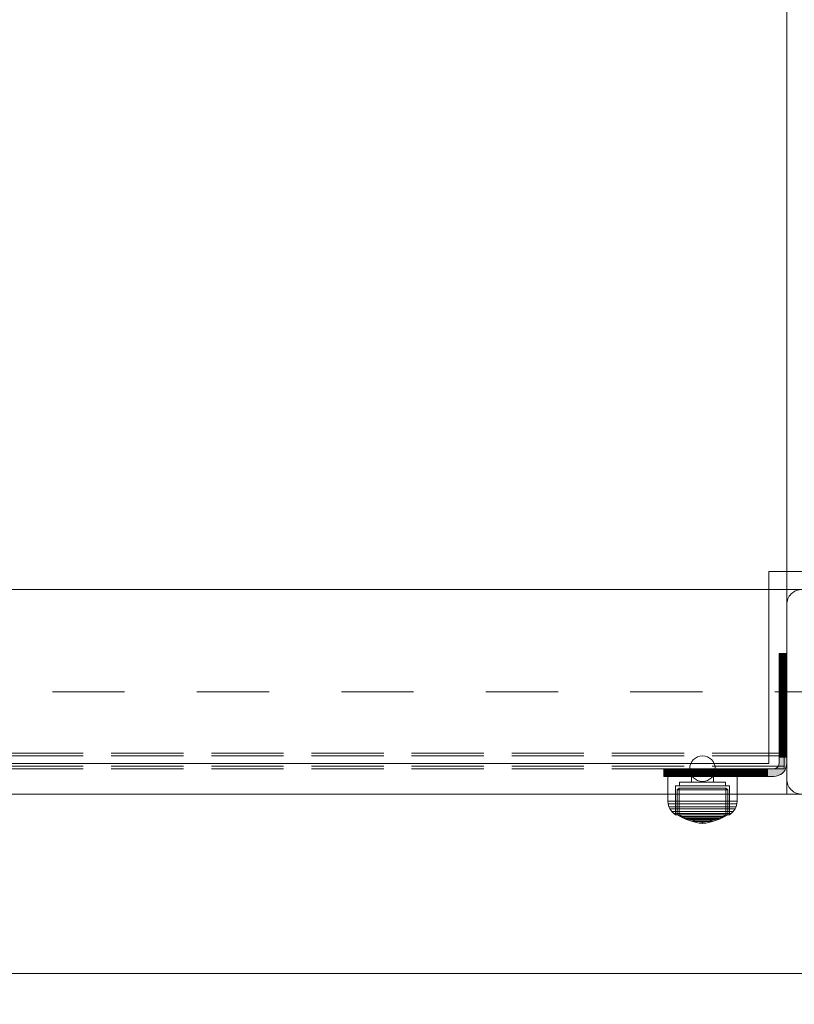
# Model space of a CAD drawing. Units: millimetres. Extents: x -833 to 8867, y -895 to 7773.
# Drawn here: x 4480 to 4783, y 1642 to 2027 of the extents above; entities that cross this region are included whole.
import ezdxf

# ---------------------------------------------------------------- set-up
doc = ezdxf.new("R2010")
doc.units = ezdxf.units.MM
for name, pattern in [('Dashed', [56.444445, 28.222222, -28.222222]), ('Dashed Dense', [8, 4, -4]), ('Dot & Dashed', [67.027776, 35.277777, -17.638888, 0, -14.111111]), ('Hidden Line', [39.122222, 28.222222, -10.9])]:
    doc.linetypes.add(name, pattern=pattern)
for name, color, linetype, lineweight in [('0_Pen_No__61', 7, 'Continuous', 20), ('2D Drafting - General_Pen_No__101', 7, 'Continuous', 20), ('2D Drafting - General_Pen_No__62', 7, 'Continuous', 20), ('Interior - Furniture _Pen_No__4', 7, 'Continuous', 20), ('Interior - Furniture _Pen_No__87', 7, 'Continuous', 20), ('Interior - Furniture _Pen_No__89', 7, 'Continuous', 20), ('Morph - General_Pen_No__93', 7, 'Continuous', 20), ('Structural - Bearing_Pen_No__69', 7, 'Continuous', 20), ('Structural - Bearing_Pen_No__89', 7, 'Continuous', 20), ('Structural - Bearing_Pen_No__90', 7, 'Continuous', 20)]:
    doc.layers.add(name, color=color, linetype=linetype, lineweight=lineweight)
for name, color, linetype in [('Dimensions', 7, 'Continuous'), ('Interior - Furniture', 7, 'Continuous'), ('Morph - General', 7, 'Continuous'), ('Structural - Bearing', 7, 'Continuous')]:
    doc.layers.add(name, color=color, linetype=linetype)
doc.styles.get("Standard").update_dxf_attribs({"font": 'arial.ttf'})
doc.dimstyles.new('Leikkiset keinu', dxfattribs={"dimtxt": 150, "dimasz": 2.5, "dimexe": 0.06, "dimexo": 0.625, "dimtad": 0, "dimtih": 1, "dimtoh": 1, "dimdec": 0, "dimtxsty": 'Standard', "dimcen": 2.5, "dimadec": 0, "dimazin": 0, "dimtfac": 1, "dimtmove": 0, "dimatfit": 3, "dimfxl": 1, "dimarcsym": 0})

# ---------------------------------------------------------------- blocks, each defined once
blk = doc.blocks.new('Slab_10', base_point=(318, -243))
at = {"layer": 'Structural - Bearing_Pen_No__89', "linetype": 'Continuous', "flags": 128}
blk.add_lwpolyline([(318, -243), (243, -243), (243, -318), (-243, -318), (-243, -243), (-318, -243), (-318, 243), (-243, 243), (-243, 318), (243, 318), (243, 243), (318, 243)], close=True, dxfattribs=at)
blk = doc.blocks.new('Slab_11', base_point=(324, -250))
at = {"layer": 'Structural - Bearing_Pen_No__89', "linetype": 'Continuous', "flags": 128}
blk.add_lwpolyline([(324, -250), (256, -250, 0.414214), (250, -256), (250, -324, 0.414214), (256, -330), (324, -330, 0.414214), (330, -324), (330, -256, 0.414214)], format="xyb", close=True, dxfattribs=at)
blk = doc.blocks.new('Morph_1')
at = {"layer": 'Morph - General_Pen_No__93', "linetype": 'Continuous', "lineweight": 0, "true_color": 0x28280c}
for points in [[(247, -275), (247, -275.12), (250, -275.12), (250, -275)], [(247, -275.48), (250, -275.48), (250, -275.12), (247, -275.12)], [(247, -276.07), (250, -276.07), (250, -275.48), (247, -275.48)], [(247, -276.87), (250, -276.87), (250, -276.07), (247, -276.07)], [(247, -277.86), (250, -277.86), (250, -276.87), (247, -276.87)], [(247, -281.06), (250, -281.06), (250, -277.86), (247, -277.86)], [(250, -284.44), (250, -281.06), (247, -281.06), (247, -284.44)], [(250, -287.97), (250, -284.44), (247, -284.44), (247, -287.97)], [(250, -291.64), (250, -287.97), (247, -287.97), (247, -291.64)], [(247, -295.44), (250, -295.44), (250, -291.64), (247, -291.64)], [(247, -299.34), (250, -299.34), (250, -295.44), (247, -295.44)], [(247, -303.32), (250, -303.32), (250, -299.34), (247, -299.34)], [(247, -307.36), (250, -307.36), (250, -303.32), (247, -303.32)], [(247, -311.45), (250, -311.45), (250, -307.36), (247, -307.36)], [(247, -315.55), (250, -315.55), (250, -311.45), (247, -311.45)], [(242.55, -320), (242.55, -323), (245, -323), (245.87, -322.92), (246.71, -322.7), (247.5, -322.33), (248.21, -321.83), (248.83, -321.21), (249.33, -320.5), (249.7, -319.71), (249.92, -318.87), (250, -318), (250, -315.55), (247, -315.55), (247, -318), (246.97, -318.35), (246.88, -318.68), (246.73, -319), (246.53, -319.29), (246.29, -319.53), (246, -319.73), (245.68, -319.88), (245.35, -319.97), (245, -320)], [(202.12, -323), (202.12, -320), (202, -320), (202, -323)], [(202.48, -323), (202.48, -320), (202.12, -320), (202.12, -323)], [(203.07, -323), (203.07, -320), (202.48, -320), (202.48, -323)], [(203.87, -323), (203.87, -320), (203.07, -320), (203.07, -323)], [(204.86, -323), (204.86, -320), (203.87, -320), (203.87, -323)], [(208.06, -323), (208.06, -320), (204.86, -320), (204.86, -323)], [(211.44, -323), (211.44, -320), (208.06, -320), (208.06, -323)], [(214.97, -323), (214.97, -320), (211.44, -320), (211.44, -323)], [(218.64, -323), (218.64, -320), (214.97, -320), (214.97, -323)], [(222.44, -323), (222.44, -320), (218.64, -320), (218.64, -323)], [(222.44, -323), (226.34, -323), (226.34, -320), (222.44, -320)], [(230.32, -323), (230.32, -320), (226.34, -320), (226.34, -323)], [(234.36, -323), (234.36, -320), (230.32, -320), (230.32, -323)], [(234.36, -323), (238.45, -323), (238.45, -320), (234.36, -320)], [(242.55, -323), (242.55, -320), (238.45, -320), (238.45, -323)]]:
    blk.add_hatch(color=38, dxfattribs=at).paths.add_polyline_path(points)
at = {"layer": 'Morph - General_Pen_No__93', "linetype": 'Continuous', "flags": 128}
for points in [[(250, -275), (250, -275.12), (250, -275.48), (250, -276.07), (250, -276.87), (250, -277.86), (250, -281.06), (250, -284.44), (250, -287.97), (250, -291.64), (250, -295.44), (250, -299.34), (250, -303.32), (250, -307.36), (250, -311.45), (250, -315.55), (250, -318), (249.92, -318.87), (249.7, -319.71), (249.33, -320.5), (248.83, -321.21), (248.21, -321.83), (247.5, -322.33), (246.71, -322.7), (245.87, -322.92), (245, -323), (242.55, -323), (238.45, -323), (234.36, -323), (230.32, -323), (226.34, -323), (222.44, -323), (218.64, -323), (214.97, -323), (211.44, -323), (208.06, -323), (204.86, -323), (203.87, -323), (203.07, -323), (202.48, -323), (202.12, -323), (202, -323)], [(202, -320), (202.12, -320), (202.48, -320), (203.07, -320), (203.87, -320), (204.86, -320), (208.06, -320), (211.44, -320), (214.97, -320), (218.64, -320), (222.44, -320), (226.34, -320), (230.32, -320), (234.36, -320), (238.45, -320), (242.55, -320), (245, -320), (245.35, -319.97), (245.68, -319.88), (246, -319.73), (246.29, -319.53), (246.53, -319.29), (246.73, -319), (246.88, -318.68), (246.97, -318.35), (247, -318), (247, -315.55), (247, -311.45), (247, -307.36), (247, -303.32), (247, -299.34), (247, -295.44), (247, -291.64), (247, -287.97), (247, -284.44), (247, -281.06), (247, -277.86), (247, -276.87), (247, -276.07), (247, -275.48), (247, -275.12), (247, -275)], [(250, -275), (247, -275)], [(247, -275.12), (250, -275.12)], [(247, -275.48), (250, -275.48)], [(247, -276.07), (250, -276.07)], [(247, -276.87), (250, -276.87)], [(250, -277.86), (247, -277.86)], [(250, -281.06), (247, -281.06)], [(250, -284.44), (247, -284.44)], [(250, -287.97), (247, -287.97)], [(250, -291.64), (247, -291.64)], [(250, -295.44), (247, -295.44)], [(250, -299.34), (247, -299.34)], [(250, -303.32), (247, -303.32)], [(250, -307.36), (247, -307.36)], [(250, -311.45), (247, -311.45)], [(250, -315.55), (247, -315.55)], [(202, -323), (202, -320)], [(202.12, -323), (202.12, -320)], [(202.48, -323), (202.48, -320)], [(203.07, -323), (203.07, -320)], [(203.87, -323), (203.87, -320)], [(204.86, -323), (204.86, -320)], [(208.06, -323), (208.06, -320)], [(211.44, -323), (211.44, -320)], [(214.97, -323), (214.97, -320)], [(218.64, -323), (218.64, -320)], [(222.44, -323), (222.44, -320)], [(226.34, -323), (226.34, -320)], [(230.32, -323), (230.32, -320)], [(234.36, -323), (234.36, -320)], [(238.45, -323), (238.45, -320)], [(242.55, -320), (242.55, -323)]]:
    blk.add_lwpolyline(points, dxfattribs=at)
blk = doc.blocks.new('Morph_4')
at = {"layer": 'Morph - General_Pen_No__93', "linetype": 'Continuous', "lineweight": 0, "true_color": 0x28280c}
for points in [[(247, -275), (247, -275.12), (250, -275.12), (250, -275)], [(247, -275.48), (250, -275.48), (250, -275.12), (247, -275.12)], [(247, -276.07), (250, -276.07), (250, -275.48), (247, -275.48)], [(247, -276.87), (250, -276.87), (250, -276.07), (247, -276.07)], [(247, -277.86), (250, -277.86), (250, -276.87), (247, -276.87)], [(247, -281.06), (250, -281.06), (250, -277.86), (247, -277.86)], [(250, -284.44), (250, -281.06), (247, -281.06), (247, -284.44)], [(250, -287.97), (250, -284.44), (247, -284.44), (247, -287.97)], [(250, -291.64), (250, -287.97), (247, -287.97), (247, -291.64)], [(247, -295.44), (250, -295.44), (250, -291.64), (247, -291.64)], [(247, -299.34), (250, -299.34), (250, -295.44), (247, -295.44)], [(247, -303.32), (250, -303.32), (250, -299.34), (247, -299.34)], [(247, -307.36), (250, -307.36), (250, -303.32), (247, -303.32)], [(247, -311.45), (250, -311.45), (250, -307.36), (247, -307.36)], [(247, -315.55), (250, -315.55), (250, -311.45), (247, -311.45)], [(242.55, -320), (242.55, -323), (245, -323), (245.87, -322.92), (246.71, -322.7), (247.5, -322.33), (248.21, -321.83), (248.83, -321.21), (249.33, -320.5), (249.7, -319.71), (249.92, -318.87), (250, -318), (250, -315.55), (247, -315.55), (247, -318), (246.97, -318.35), (246.88, -318.68), (246.73, -319), (246.53, -319.29), (246.29, -319.53), (246, -319.73), (245.68, -319.88), (245.35, -319.97), (245, -320)], [(202.12, -323), (202.12, -320), (202, -320), (202, -323)], [(202.48, -323), (202.48, -320), (202.12, -320), (202.12, -323)], [(203.07, -323), (203.07, -320), (202.48, -320), (202.48, -323)], [(203.87, -323), (203.87, -320), (203.07, -320), (203.07, -323)], [(204.86, -323), (204.86, -320), (203.87, -320), (203.87, -323)], [(208.06, -323), (208.06, -320), (204.86, -320), (204.86, -323)], [(211.44, -323), (211.44, -320), (208.06, -320), (208.06, -323)], [(214.97, -323), (214.97, -320), (211.44, -320), (211.44, -323)], [(218.64, -323), (218.64, -320), (214.97, -320), (214.97, -323)], [(222.44, -323), (222.44, -320), (218.64, -320), (218.64, -323)], [(222.44, -323), (226.34, -323), (226.34, -320), (222.44, -320)], [(230.32, -323), (230.32, -320), (226.34, -320), (226.34, -323)], [(234.36, -323), (234.36, -320), (230.32, -320), (230.32, -323)], [(234.36, -323), (238.45, -323), (238.45, -320), (234.36, -320)], [(242.55, -323), (242.55, -320), (238.45, -320), (238.45, -323)]]:
    blk.add_hatch(color=38, dxfattribs=at).paths.add_polyline_path(points)
at = {"layer": 'Morph - General_Pen_No__93', "linetype": 'Continuous', "flags": 128}
for points in [[(250, -275), (250, -275.12), (250, -275.48), (250, -276.07), (250, -276.87), (250, -277.86), (250, -281.06), (250, -284.44), (250, -287.97), (250, -291.64), (250, -295.44), (250, -299.34), (250, -303.32), (250, -307.36), (250, -311.45), (250, -315.55), (250, -318), (249.92, -318.87), (249.7, -319.71), (249.33, -320.5), (248.83, -321.21), (248.21, -321.83), (247.5, -322.33), (246.71, -322.7), (245.87, -322.92), (245, -323), (242.55, -323), (238.45, -323), (234.36, -323), (230.32, -323), (226.34, -323), (222.44, -323), (218.64, -323), (214.97, -323), (211.44, -323), (208.06, -323), (204.86, -323), (203.87, -323), (203.07, -323), (202.48, -323), (202.12, -323), (202, -323)], [(202, -320), (202.12, -320), (202.48, -320), (203.07, -320), (203.87, -320), (204.86, -320), (208.06, -320), (211.44, -320), (214.97, -320), (218.64, -320), (222.44, -320), (226.34, -320), (230.32, -320), (234.36, -320), (238.45, -320), (242.55, -320), (245, -320), (245.35, -319.97), (245.68, -319.88), (246, -319.73), (246.29, -319.53), (246.53, -319.29), (246.73, -319), (246.88, -318.68), (246.97, -318.35), (247, -318), (247, -315.55), (247, -311.45), (247, -307.36), (247, -303.32), (247, -299.34), (247, -295.44), (247, -291.64), (247, -287.97), (247, -284.44), (247, -281.06), (247, -277.86), (247, -276.87), (247, -276.07), (247, -275.48), (247, -275.12), (247, -275)], [(250, -275), (247, -275)], [(247, -275.12), (250, -275.12)], [(247, -275.48), (250, -275.48)], [(247, -276.07), (250, -276.07)], [(247, -276.87), (250, -276.87)], [(250, -277.86), (247, -277.86)], [(250, -281.06), (247, -281.06)], [(250, -284.44), (247, -284.44)], [(250, -287.97), (247, -287.97)], [(250, -291.64), (247, -291.64)], [(250, -295.44), (247, -295.44)], [(250, -299.34), (247, -299.34)], [(250, -303.32), (247, -303.32)], [(250, -307.36), (247, -307.36)], [(250, -311.45), (247, -311.45)], [(250, -315.55), (247, -315.55)], [(202, -323), (202, -320)], [(202.12, -323), (202.12, -320)], [(202.48, -323), (202.48, -320)], [(203.07, -323), (203.07, -320)], [(203.87, -323), (203.87, -320)], [(204.86, -323), (204.86, -320)], [(208.06, -323), (208.06, -320)], [(211.44, -323), (211.44, -320)], [(214.97, -323), (214.97, -320)], [(218.64, -323), (218.64, -320)], [(222.44, -323), (222.44, -320)], [(226.34, -323), (226.34, -320)], [(230.32, -323), (230.32, -320)], [(234.36, -323), (234.36, -320)], [(238.45, -323), (238.45, -320)], [(242.55, -320), (242.55, -323)]]:
    blk.add_lwpolyline(points, dxfattribs=at)
blk = doc.blocks.new('Sphere 18')
at = {"layer": 'Interior - Furniture _Pen_No__4', "linetype": 'Continuous'}
for start, end in [(0, 180), (180, 0)]:
    blk.add_arc((0, 0), 5, start, end, dxfattribs=at)
blk = doc.blocks.new('00_100101_mice_black')
at = {"layer": 'Interior - Furniture _Pen_No__87', "linetype": 'Continuous'}
for p, q in [((5.02, 15.82), (3.65, 14.98)), ((4.34, 14.98), (5.46, 15.63)), ((6.92, 16.76), (5.02, 15.82)), ((5.28, 15.82), (5.02, 15.82)), ((5.79, 15.82), (5.28, 15.82)), ((5.46, 15.63), (6.87, 16.3)), ((5.7, 15.63), (5.46, 15.63)), ((6.18, 15.63), (5.7, 15.63)), ((6.53, 15.82), (5.79, 15.82)), ((6.89, 15.63), (6.18, 15.63)), ((7.48, 15.82), (6.53, 15.82)), ((6.87, 16.3), (8.87, 17.02)), ((7.07, 16.3), (6.87, 16.3)), ((7.79, 15.63), (6.89, 15.63)), ((9.53, 17.69), (6.92, 16.76)), ((7.12, 16.76), (6.92, 16.76)), ((7.47, 16.3), (7.07, 16.3)), ((7.52, 16.76), (7.12, 16.76)), ((8.05, 16.3), (7.47, 16.3)), ((8.62, 15.82), (7.48, 15.82)), ((8.09, 16.76), (7.52, 16.76)), ((8.87, 15.63), (7.79, 15.63)), ((8.8, 16.3), (8.05, 16.3)), ((8.83, 16.76), (8.09, 16.76)), ((9.9, 15.82), (8.62, 15.82)), ((9.68, 16.3), (8.8, 16.3)), ((9.71, 16.76), (8.83, 16.76)), ((8.87, 17.02), (11.18, 17.54)), ((9.01, 17.02), (8.87, 17.02)), ((10.09, 15.63), (8.87, 15.63)), ((9.29, 17.02), (9.01, 17.02)), ((9.69, 17.02), (9.29, 17.02)), ((12.16, 18.26), (9.53, 17.69)), ((9.65, 17.69), (9.53, 17.69)), ((9.89, 17.69), (9.65, 17.69)), ((10.69, 16.3), (9.68, 16.3)), ((10.21, 17.02), (9.69, 17.02)), ((10.71, 16.76), (9.71, 16.76)), ((10.24, 17.69), (9.89, 17.69)), ((11.3, 15.82), (9.9, 15.82)), ((11.41, 15.63), (10.09, 15.63)), ((10.83, 17.02), (10.21, 17.02)), ((10.68, 17.69), (10.24, 17.69)), ((11.21, 17.69), (10.68, 17.69)), ((11.78, 16.3), (10.69, 16.3)), ((11.79, 16.76), (10.71, 16.76)), ((11.54, 17.02), (10.83, 17.02)), ((11.25, 17.54), (11.18, 17.54)), ((11.82, 17.69), (11.21, 17.69)), ((11.25, 17.55), (12.51, 17.7)), ((11.39, 17.54), (11.25, 17.54)), ((12.76, 15.82), (11.3, 15.82)), ((11.59, 17.54), (11.39, 17.54)), ((12.8, 15.63), (11.41, 15.63)), ((12.3, 17.02), (11.54, 17.02)), ((11.85, 17.54), (11.59, 17.54)), ((12.92, 16.3), (11.78, 16.3)), ((12.92, 16.76), (11.79, 16.76)), ((12.47, 17.69), (11.82, 17.69)), ((12.16, 17.54), (11.85, 17.54)), ((12.2, 18.26), (12.16, 18.26)), ((12.51, 17.54), (12.16, 17.54)), ((13.45, 18.4), (12.2, 18.27)), ((12.28, 18.26), (12.2, 18.26)), ((12.4, 18.26), (12.28, 18.26)), ((13.1, 17.02), (12.3, 17.02)), ((12.55, 18.26), (12.4, 18.26)), ((13.15, 17.69), (12.47, 17.69)), ((12.54, 17.7), (12.51, 17.7)), ((12.9, 17.54), (12.51, 17.54)), ((12.6, 17.7), (12.54, 17.7)), ((12.73, 18.26), (12.55, 18.26)), ((12.69, 17.7), (12.6, 17.7)), ((12.69, 17.71), (13.45, 17.75)), ((12.8, 17.7), (12.69, 17.7)), ((12.93, 18.26), (12.73, 18.26)), ((12.76, 15.82), (14.24, 15.82)), ((14.24, 15.82), (12.76, 15.82)), ((12.93, 17.7), (12.8, 17.7)), ((12.8, 15.63), (14.2, 15.63)), ((14.2, 15.63), (12.8, 15.63)), ((13.3, 17.54), (12.9, 17.54)), ((12.92, 16.76), (14.08, 16.76)), ((14.08, 16.76), (12.92, 16.76)), ((12.92, 16.3), (14.08, 16.3)), ((14.08, 16.3), (12.92, 16.3)), ((13.15, 18.26), (12.93, 18.26)), ((13.08, 17.7), (12.93, 17.7)), ((13.24, 17.7), (13.08, 17.7)), ((13.1, 17.02), (13.9, 17.02)), ((13.9, 17.02), (13.1, 17.02)), ((13.38, 18.26), (13.15, 18.26)), ((13.15, 17.69), (13.85, 17.69)), ((13.85, 17.69), (13.15, 17.69)), ((13.41, 17.7), (13.24, 17.7)), ((13.3, 17.54), (13.7, 17.54)), ((13.7, 17.54), (13.3, 17.54)), ((13.38, 18.26), (13.62, 18.26)), ((13.62, 18.26), (13.38, 18.26)), ((13.41, 17.7), (13.59, 17.7)), ((13.59, 17.7), (13.41, 17.7)), ((13.45, 17.75), (13.45, 18.4)), ((13.47, 18.4), (13.46, 18.4)), ((13.47, 17.75), (13.46, 17.75)), ((13.49, 18.4), (13.47, 18.4)), ((13.49, 17.75), (13.47, 17.75)), ((13.5, 18.4), (13.49, 18.4)), ((13.5, 17.75), (13.49, 17.75)), ((13.5, 18.4), (13.5, 18.4)), ((13.52, 18.4), (13.5, 18.4)), ((13.5, 17.75), (13.5, 17.75)), ((13.52, 17.75), (13.5, 17.75)), ((13.54, 18.4), (13.52, 18.4)), ((13.54, 17.75), (13.52, 17.75)), ((13.54, 18.4), (13.54, 18.4)), ((13.54, 17.75), (13.54, 17.75)), ((13.55, 17.75), (13.55, 18.4)), ((13.55, 18.4), (14.8, 18.27)), ((14.31, 17.71), (13.55, 17.75)), ((13.76, 17.7), (13.59, 17.7)), ((13.85, 18.26), (13.62, 18.26)), ((14.1, 17.54), (13.7, 17.54)), ((13.92, 17.7), (13.76, 17.7)), ((14.07, 18.26), (13.85, 18.26)), ((14.53, 17.69), (13.85, 17.69)), ((14.7, 17.02), (13.9, 17.02)), ((14.07, 17.7), (13.92, 17.7)), ((14.27, 18.26), (14.07, 18.26)), ((14.2, 17.7), (14.07, 17.7)), ((15.21, 16.76), (14.08, 16.76)), ((15.22, 16.3), (14.08, 16.3)), ((14.49, 17.54), (14.1, 17.54)), ((14.31, 17.7), (14.2, 17.7)), ((15.59, 15.63), (14.2, 15.63)), ((15.7, 15.82), (14.24, 15.82)), ((14.45, 18.26), (14.27, 18.26)), ((14.4, 17.7), (14.31, 17.7)), ((14.46, 17.7), (14.4, 17.7)), ((14.6, 18.26), (14.45, 18.26)), ((14.49, 17.7), (14.46, 17.7)), ((15.75, 17.55), (14.49, 17.7)), ((14.84, 17.54), (14.49, 17.54)), ((15.18, 17.69), (14.53, 17.69)), ((14.72, 18.26), (14.6, 18.26)), ((15.46, 17.02), (14.7, 17.02)), ((14.8, 18.26), (14.72, 18.26)), ((14.84, 18.26), (14.8, 18.26)), ((14.84, 18.26), (17.47, 17.69)), ((15.15, 17.54), (14.84, 17.54)), ((15.41, 17.54), (15.15, 17.54)), ((15.79, 17.69), (15.18, 17.69)), ((16.29, 16.76), (15.21, 16.76)), ((16.31, 16.3), (15.22, 16.3)), ((15.61, 17.54), (15.41, 17.54)), ((16.17, 17.02), (15.46, 17.02)), ((16.91, 15.63), (15.59, 15.63)), ((15.75, 17.54), (15.61, 17.54)), ((17.1, 15.82), (15.7, 15.82)), ((15.82, 17.54), (15.75, 17.54)), ((16.32, 17.69), (15.79, 17.69)), ((18.13, 17.02), (15.82, 17.54)), ((16.79, 17.02), (16.17, 17.02)), ((17.29, 16.76), (16.29, 16.76)), ((17.32, 16.3), (16.31, 16.3)), ((16.76, 17.69), (16.32, 17.69)), ((17.11, 17.69), (16.76, 17.69)), ((17.31, 17.02), (16.79, 17.02)), ((18.13, 15.63), (16.91, 15.63)), ((18.38, 15.82), (17.1, 15.82)), ((17.35, 17.69), (17.11, 17.69)), ((18.17, 16.76), (17.29, 16.76)), ((17.71, 17.02), (17.31, 17.02)), ((18.2, 16.3), (17.32, 16.3)), ((17.47, 17.69), (17.35, 17.69)), ((17.47, 17.69), (20.08, 16.76)), ((17.99, 17.02), (17.71, 17.02)), ((18.13, 17.02), (17.99, 17.02)), ((20.13, 16.3), (18.13, 17.02)), ((19.21, 15.63), (18.13, 15.63)), ((18.91, 16.76), (18.17, 16.76)), ((18.95, 16.3), (18.2, 16.3)), ((19.52, 15.82), (18.38, 15.82)), ((19.48, 16.76), (18.91, 16.76)), ((19.53, 16.3), (18.95, 16.3)), ((20.11, 15.63), (19.21, 15.63)), ((19.88, 16.76), (19.48, 16.76)), ((20.47, 15.82), (19.52, 15.82)), ((19.93, 16.3), (19.53, 16.3)), ((20.08, 16.76), (19.88, 16.76)), ((20.13, 16.3), (19.93, 16.3)), ((20.08, 16.76), (21.98, 15.82)), ((20.82, 15.63), (20.11, 15.63)), ((21.54, 15.63), (20.13, 16.3)), ((21.21, 15.82), (20.47, 15.82)), ((21.3, 15.63), (20.82, 15.63)), ((21.72, 15.82), (21.21, 15.82)), ((21.54, 15.63), (21.3, 15.63)), ((22.66, 14.98), (21.54, 15.63)), ((21.98, 15.82), (21.72, 15.82)), ((21.98, 15.82), (23.35, 14.98)), ((0.39, 11.88), (0.09, 10.79)), ((0.79, 12.74), (0.39, 11.88)), ((0.78, 11.88), (0.39, 11.88)), ((1.57, 11.88), (0.78, 11.88)), ((1.52, 13.78), (0.79, 12.74)), ((1.17, 12.74), (0.79, 12.74)), ((1.93, 12.74), (1.17, 12.74)), ((2.34, 14.55), (1.52, 13.78)), ((1.89, 13.78), (1.52, 13.78)), ((2.72, 11.88), (1.57, 11.88)), ((2.61, 13.78), (1.89, 13.78)), ((3.05, 12.74), (1.93, 12.74)), ((2.98, 14.98), (2.34, 14.55)), ((2.68, 14.55), (2.34, 14.55)), ((3.65, 13.78), (2.61, 13.78)), ((3.35, 14.55), (2.68, 14.55)), ((4.19, 11.88), (2.72, 11.88)), ((3, 3.75), (2.98, 14.98)), ((3.3, 14.98), (2.98, 14.98)), ((4.48, 12.74), (3.05, 12.74)), ((3.93, 14.98), (3.3, 14.98)), ((4.32, 14.55), (3.35, 14.55)), ((3.95, 14.98), (3.65, 14.98)), ((3.65, 14.98), (3.66, 5.28)), ((5, 13.78), (3.65, 13.78)), ((4.85, 14.98), (3.93, 14.98)), ((4.54, 14.98), (3.95, 14.98)), ((5.95, 11.88), (4.19, 11.88)), ((5.58, 14.55), (4.32, 14.55)), ((4.35, 4.61), (4.34, 14.98)), ((6.18, 12.74), (4.48, 12.74)), ((5.4, 14.98), (4.54, 14.98)), ((6.03, 14.98), (4.85, 14.98)), ((6.61, 13.78), (5, 13.78)), ((6.51, 14.98), (5.4, 14.98)), ((7.08, 14.55), (5.58, 14.55)), ((7.94, 11.88), (5.95, 11.88)), ((7.44, 14.98), (6.03, 14.98)), ((8.11, 12.74), (6.18, 12.74)), ((7.83, 14.98), (6.51, 14.98)), ((8.42, 13.78), (6.61, 13.78)), ((8.77, 14.55), (7.08, 14.55)), ((9.04, 14.98), (7.44, 14.98)), ((9.32, 14.98), (7.83, 14.98)), ((10.09, 11.88), (7.94, 11.88)), ((10.2, 12.74), (8.11, 12.74)), ((10.39, 13.78), (8.42, 13.78)), ((10.6, 14.55), (8.77, 14.55)), ((10.77, 14.98), (9.04, 14.98)), ((10.94, 14.98), (9.32, 14.98)), ((12.35, 11.88), (10.09, 11.88)), ((12.39, 12.74), (10.2, 12.74)), ((12.45, 13.78), (10.39, 13.78)), ((12.52, 14.55), (10.6, 14.55)), ((12.58, 14.98), (10.77, 14.98)), ((12.64, 14.98), (10.94, 14.98)), ((12.35, 11.88), (14.65, 11.88)), ((14.65, 11.88), (12.35, 11.88)), ((12.39, 12.74), (14.61, 12.74)), ((14.61, 12.74), (12.39, 12.74)), ((12.45, 13.78), (14.55, 13.78)), ((14.55, 13.78), (12.45, 13.78)), ((12.52, 14.55), (14.48, 14.55)), ((14.48, 14.55), (12.52, 14.55)), ((14.42, 14.98), (12.58, 14.98)), ((14.36, 14.98), (12.64, 14.98)), ((16.06, 14.98), (14.36, 14.98)), ((16.23, 14.98), (14.42, 14.98)), ((16.4, 14.55), (14.48, 14.55)), ((16.61, 13.78), (14.55, 13.78)), ((16.8, 12.74), (14.61, 12.74)), ((16.91, 11.88), (14.65, 11.88)), ((17.68, 14.98), (16.06, 14.98)), ((17.96, 14.98), (16.23, 14.98)), ((18.23, 14.55), (16.4, 14.55)), ((18.58, 13.78), (16.61, 13.78)), ((18.89, 12.74), (16.8, 12.74)), ((19.06, 11.88), (16.91, 11.88)), ((19.17, 14.98), (17.68, 14.98)), ((19.56, 14.98), (17.96, 14.98)), ((19.92, 14.55), (18.23, 14.55)), ((20.39, 13.78), (18.58, 13.78)), ((20.82, 12.74), (18.89, 12.74)), ((21.05, 11.88), (19.06, 11.88)), ((20.49, 14.98), (19.17, 14.98)), ((20.97, 14.98), (19.56, 14.98)), ((21.42, 14.55), (19.92, 14.55)), ((22, 13.78), (20.39, 13.78)), ((21.6, 14.98), (20.49, 14.98)), ((22.52, 12.74), (20.82, 12.74)), ((22.15, 14.98), (20.97, 14.98)), ((22.81, 11.88), (21.05, 11.88)), ((22.68, 14.55), (21.42, 14.55)), ((22.46, 14.98), (21.6, 14.98)), ((23.35, 13.78), (22, 13.78)), ((23.07, 14.98), (22.15, 14.98)), ((23.05, 14.98), (22.46, 14.98)), ((23.95, 12.74), (22.52, 12.74)), ((22.65, 4.61), (22.66, 14.98)), ((23.65, 14.55), (22.68, 14.55)), ((24.28, 11.88), (22.81, 11.88)), ((23.35, 14.98), (23.05, 14.98)), ((23.7, 14.98), (23.07, 14.98)), ((23.35, 14.98), (23.34, 5.28)), ((24.39, 13.78), (23.35, 13.78)), ((24.32, 14.55), (23.65, 14.55)), ((24.02, 14.98), (23.7, 14.98)), ((25.07, 12.74), (23.95, 12.74)), ((24, 3.75), (24.02, 14.98)), ((24.02, 14.98), (24.66, 14.55)), ((25.43, 11.88), (24.28, 11.88)), ((24.66, 14.55), (24.32, 14.55)), ((25.11, 13.78), (24.39, 13.78)), ((24.66, 14.55), (25.48, 13.78)), ((25.83, 12.74), (25.07, 12.74)), ((25.48, 13.78), (25.11, 13.78)), ((26.22, 11.88), (25.43, 11.88)), ((25.48, 13.78), (26.21, 12.74)), ((26.21, 12.74), (25.83, 12.74)), ((26.21, 12.74), (26.61, 11.88)), ((26.61, 11.88), (26.22, 11.88)), ((26.61, 11.88), (26.91, 10.79)), ((0.09, 10.79), (0, 9.75)), ((0.41, 9.75), (0, 9.75)), ((0, 9.75), (0, 0)), ((0.5, 10.79), (0.09, 10.79)), ((1.22, 9.75), (0.41, 9.75)), ((1.3, 10.79), (0.5, 10.79)), ((2.4, 9.75), (1.22, 9.75)), ((2.47, 10.79), (1.3, 10.79)), ((3.92, 9.75), (2.4, 9.75)), ((3.98, 10.79), (2.47, 10.79)), ((5.73, 9.75), (3.92, 9.75)), ((5.78, 10.79), (3.98, 10.79)), ((7.77, 9.75), (5.73, 9.75)), ((7.81, 10.79), (5.78, 10.79)), ((9.99, 9.75), (7.77, 9.75)), ((10.02, 10.79), (7.81, 10.79)), ((12.32, 9.75), (9.99, 9.75)), ((12.33, 10.79), (10.02, 10.79)), ((12.32, 9.75), (14.68, 9.75)), ((14.68, 9.75), (12.32, 9.75)), ((12.33, 10.79), (14.67, 10.79)), ((14.67, 10.79), (12.33, 10.79)), ((16.98, 10.79), (14.67, 10.79)), ((17.01, 9.75), (14.68, 9.75)), ((19.19, 10.79), (16.98, 10.79)), ((19.23, 9.75), (17.01, 9.75)), ((21.22, 10.79), (19.19, 10.79)), ((21.27, 9.75), (19.23, 9.75)), ((23.02, 10.79), (21.22, 10.79)), ((23.08, 9.75), (21.27, 9.75)), ((24.53, 10.79), (23.02, 10.79)), ((24.6, 9.75), (23.08, 9.75)), ((25.7, 10.79), (24.53, 10.79)), ((25.78, 9.75), (24.6, 9.75)), ((26.5, 10.79), (25.7, 10.79)), ((26.59, 9.75), (25.78, 9.75)), ((26.91, 10.79), (26.5, 10.79)), ((27, 9.75), (26.59, 9.75)), ((26.91, 10.79), (27, 9.75)), ((27, 9.75), (27, 0)), ((3.66, 5.28), (4.35, 4.61)), ((3.96, 5.28), (3.66, 5.28)), ((4.55, 5.28), (3.96, 5.28)), ((4.63, 4.61), (4.35, 4.61)), ((5.41, 5.28), (4.55, 5.28)), ((5.18, 4.61), (4.63, 4.61)), ((5.98, 4.61), (5.18, 4.61)), ((6.52, 5.28), (5.41, 5.28)), ((7.01, 4.61), (5.98, 4.61)), ((7.84, 5.28), (6.52, 5.28)), ((8.23, 4.61), (7.01, 4.61)), ((9.33, 5.28), (7.84, 5.28)), ((9.62, 4.61), (8.23, 4.61)), ((10.94, 5.28), (9.33, 5.28)), ((11.12, 4.61), (9.62, 4.61)), ((12.64, 5.28), (10.94, 5.28)), ((12.7, 4.61), (11.12, 4.61)), ((12.64, 5.28), (14.36, 5.28)), ((14.36, 5.28), (12.64, 5.28)), ((12.7, 4.61), (14.3, 4.61)), ((14.3, 4.61), (12.7, 4.61)), ((15.88, 4.61), (14.3, 4.61)), ((16.06, 5.28), (14.36, 5.28)), ((17.38, 4.61), (15.88, 4.61)), ((17.67, 5.28), (16.06, 5.28)), ((18.77, 4.61), (17.38, 4.61)), ((19.16, 5.28), (17.67, 5.28)), ((19.99, 4.61), (18.77, 4.61)), ((20.48, 5.28), (19.16, 5.28)), ((21.02, 4.61), (19.99, 4.61)), ((21.59, 5.28), (20.48, 5.28)), ((21.82, 4.61), (21.02, 4.61)), ((22.45, 5.28), (21.59, 5.28)), ((22.37, 4.61), (21.82, 4.61)), ((22.65, 4.61), (22.37, 4.61)), ((23.04, 5.28), (22.45, 5.28)), ((23.34, 5.28), (22.65, 4.61)), ((23.34, 5.28), (23.04, 5.28)), ((0.41, 0), (0, 0)), ((1.22, 0), (0.41, 0)), ((2.4, 0), (1.22, 0)), ((3.92, 0), (2.4, 0)), ((3.32, 3.75), (3, 3.75)), ((3.95, 3.75), (3.32, 3.75)), ((5.73, 0), (3.92, 0)), ((4.87, 3.75), (3.95, 3.75)), ((4.5, 2.25), (4.5, 3.75)), ((4.77, 2.25), (4.5, 2.25)), ((5.31, 2.25), (4.77, 2.25)), ((6.05, 3.75), (4.87, 3.75)), ((6.1, 2.25), (5.31, 2.25)), ((7.77, 0), (5.73, 0)), ((7.45, 3.75), (6.05, 3.75)), ((7.11, 2.25), (6.1, 2.25)), ((8.32, 2.25), (7.11, 2.25)), ((9.05, 3.75), (7.45, 3.75)), ((9.99, 0), (7.77, 0)), ((9.68, 2.25), (8.32, 2.25)), ((10.77, 3.75), (9.05, 3.75)), ((9.2, 0), (9.2, 2.25)), ((11.16, 2.25), (9.68, 2.25)), ((12.32, 0), (9.99, 0)), ((12.58, 3.75), (10.77, 3.75)), ((12.71, 2.25), (11.16, 2.25)), ((14.68, 0), (12.32, 0)), ((14.42, 3.75), (12.58, 3.75)), ((14.29, 2.25), (12.71, 2.25)), ((15.84, 2.25), (14.29, 2.25)), ((16.23, 3.75), (14.42, 3.75)), ((17.01, 0), (14.68, 0)), ((17.32, 2.25), (15.84, 2.25)), ((17.95, 3.75), (16.23, 3.75)), ((19.23, 0), (17.01, 0)), ((18.68, 2.25), (17.32, 2.25)), ((17.8, 0), (17.8, 2.25)), ((19.55, 3.75), (17.95, 3.75)), ((19.89, 2.25), (18.68, 2.25)), ((21.27, 0), (19.23, 0)), ((20.95, 3.75), (19.55, 3.75)), ((20.9, 2.25), (19.89, 2.25)), ((21.69, 2.25), (20.9, 2.25)), ((22.13, 3.75), (20.95, 3.75)), ((23.08, 0), (21.27, 0)), ((22.23, 2.25), (21.69, 2.25)), ((23.05, 3.75), (22.13, 3.75)), ((22.5, 2.25), (22.23, 2.25)), ((22.5, 2.25), (22.5, 3.75)), ((23.68, 3.75), (23.05, 3.75)), ((24.6, 0), (23.08, 0)), ((24, 3.75), (23.68, 3.75)), ((25.78, 0), (24.6, 0)), ((26.59, 0), (25.78, 0)), ((27, 0), (26.59, 0))]:
    blk.add_line(p, q, dxfattribs=at)
blk = doc.blocks.new('Beam_27', base_point=(250, -318.97))
at = {"layer": 'Structural - Bearing_Pen_No__69', "linetype": 'Dot & Dashed'}
blk.add_line((250, -318.97), (250, -314.97), dxfattribs=at)
at = {"layer": 'Structural - Bearing_Pen_No__90', "linetype": 'Hidden Line'}
for p, q in [((249.04, -314.97), (-249, -314.97)), ((-249, -318.97), (-249, -314.97)), ((249.04, -318.97), (249.04, -314.97)), ((249.04, -318.97), (-249, -318.97))]:
    blk.add_line(p, q, dxfattribs=at)
blk = doc.blocks.new('Beam_28', base_point=(250, -320))
at = {"layer": 'Structural - Bearing_Pen_No__69', "linetype": 'Dot & Dashed'}
blk.add_line((250, -320), (250, -319), dxfattribs=at)
at = {"layer": 'Structural - Bearing_Pen_No__90', "linetype": 'Hidden Line'}
for p, q in [((249.04, -319), (-249, -319)), ((-249, -320), (-249, -319)), ((249.04, -320), (249.04, -319)), ((249.04, -320), (-249, -320))]:
    blk.add_line(p, q, dxfattribs=at)
blk = doc.blocks.new('Beam_29', base_point=(250, -314.96))
at = {"layer": 'Structural - Bearing_Pen_No__69', "linetype": 'Dot & Dashed'}
blk.add_line((250, -314.96), (250, -313.96), dxfattribs=at)
at = {"layer": 'Structural - Bearing_Pen_No__90', "linetype": 'Hidden Line'}
for p, q in [((249.04, -313.96), (-249, -313.96)), ((-249, -314.96), (-249, -313.96)), ((249.04, -314.96), (-249, -314.96)), ((249.04, -314.96), (249.04, -313.96))]:
    blk.add_line(p, q, dxfattribs=at)
blk = doc.blocks.new('*D230')
at = {"layer": 'Defpoints', "color": 0}
for p in [(81.68, 3970.34), (8866.71, 1934.38), (8866.71, -796.34)]:
    blk.add_point(p, dxfattribs=at)
at = {"layer": 'Dimensions', "color": 0, "lineweight": -2}
for p, q in [((81.68, 3969.71), (81.68, -796.4)), ((8866.71, 1933.76), (8866.71, -796.4)), ((84.18, -796.34), (4249.25, -796.34)), ((8864.21, -796.34), (4699.15, -796.34))]:
    blk.add_line(p, q, dxfattribs=at)
at = {"layer": 'Dimensions', "color": 0}
for points in [[(84.18, -795.92), (84.18, -796.76), (81.68, -796.34)], [(8864.21, -796.76), (8864.21, -795.92), (8866.71, -796.34)]]:
    blk.add_solid(points, dxfattribs=at)
at = {"layer": 'Dimensions', "color": 0, "insert": (4474.2, -796.34), "char_height": 150, "attachment_point": 5}
blk.add_mtext('8785', dxfattribs=at)
blk = doc.blocks.new('*D232')
at = {"layer": 'Defpoints', "color": 0}
for p in [(2079, 3975.87), (6872.7, 1815.85), (6872.7, -113.95)]:
    blk.add_point(p, dxfattribs=at)
at = {"layer": 'Dimensions', "color": 0, "lineweight": -2}
for p, q in [((2079, 3975.24), (2079, -114.01)), ((6872.7, 1815.22), (6872.7, -114.01)), ((2081.5, -113.95), (4248.8, -113.95)), ((6870.2, -113.95), (4702.9, -113.95))]:
    blk.add_line(p, q, dxfattribs=at)
at = {"layer": 'Dimensions', "color": 0}
for points in [[(2081.5, -113.54), (2081.5, -114.37), (2079, -113.95)], [(6870.2, -114.37), (6870.2, -113.54), (6872.7, -113.95)]]:
    blk.add_solid(points, dxfattribs=at)
at = {"layer": 'Dimensions', "color": 0, "insert": (4475.85, -113.95), "char_height": 150, "attachment_point": 5}
blk.add_mtext('4794', dxfattribs=at)
blk = doc.blocks.new('00_TEMAT_SEA_JKplaknesV')
at = {"layer": 'Interior - Furniture _Pen_No__89', "linetype": 'Continuous'}
blk.add_line((902.34, 800), (201.8, 800), dxfattribs=at)

msp = doc.modelspace()

# ---------------------------------------------------------------- linework, layer by layer
at = {"layer": '0_Pen_No__61', "linetype": 'Dashed Dense'}
for p, q in [((4776.59, 1768.81), (4779.59, 1768.81)), ((4776.59, 1768.81), (4779.59, 1768.81)), ((4778.09, 1759.81), (4778.09, 1768.81)), ((4778.09, 1759.81), (4778.09, 1768.81)), ((4776.59, 1759.81), (4779.59, 1759.81)), ((4776.59, 1759.81), (4779.59, 1759.81)), ((4741.02, 1731.31), (4741.02, 1734.31)), ((4741.02, 1731.31), (4741.02, 1734.31)), ((4752.09, 1731.31), (4752.09, 1734.31)), ((4752.09, 1731.31), (4752.09, 1734.31)), ((4752.09, 1732.81), (4741.02, 1732.81)), ((4752.09, 1732.81), (4741.02, 1732.81))]:
    msp.add_line(p, q, dxfattribs=at)
at = {"layer": '2D Drafting - General_Pen_No__101', "linetype": 'Dashed'}
msp.add_line((4859.59, 1764.31), (4199.59, 1764.31), dxfattribs=at)
at = {"layer": '2D Drafting - General_Pen_No__62', "linetype": 'Continuous', "flags": 128}
for points in [[(4859.59, 2384.31), (4199.59, 2384.31), (4199.59, 1724.31), (4859.59, 1724.31)], [(4279.59, 2384.31), (4279.59, 1724.31), (4779.59, 1724.31), (4779.59, 2384.31)], [(4859.59, 2304.31), (4199.59, 2304.31), (4199.59, 1804.31), (4859.59, 1804.31)]]:
    msp.add_lwpolyline(points, close=True, dxfattribs=at)

# ---------------------------------------------------------------- block references
at = {"layer": 'Interior - Furniture', "color": 104, "linetype": 'Continuous', "lineweight": 30, "true_color": 0x029e21, "zscale": 1000, "rotation": 180}
msp.add_blockref('00_TEMAT_SEA_JKplaknesV', (4991.58, 2454.31), dxfattribs=at)
at = {"layer": 'Interior - Furniture', "color": 104, "linetype": 'Continuous', "lineweight": 20, "true_color": 0x029e21, "zscale": 1000}
for name, p, rotation in [('Sphere 18', (4746.68, 1734.31), 90), ('Sphere 18', (4746.68, 1734.31), 90), ('00_100101_mice_black', (4760.18, 1731.31), 180), ('00_100101_mice_black', (4760.18, 1731.31), 180)]:
    msp.add_blockref(name, p, dxfattribs=dict(at, rotation=rotation))
at = {"layer": 'Morph - General', "linetype": 'Continuous'}
for name in ['Morph_1', 'Morph_4']:
    msp.add_blockref(name, (4529.59, 2054.31), dxfattribs=at)
at = {"layer": 'Structural - Bearing', "color": 123, "linetype": 'Continuous', "lineweight": 20, "true_color": 0x71cebe}
for name, p in [('Slab_10', (4847.59, 1811.31)), ('Slab_11', (4853.59, 1804.31))]:
    msp.add_blockref(name, p, dxfattribs=at)
at = {"layer": 'Structural - Bearing', "color": 132, "lineweight": 20, "true_color": 0x00bfbf}
for name, p in [('Beam_29', (4779.59, 1739.35)), ('Beam_27', (4779.59, 1735.34)), ('Beam_28', (4779.59, 1734.31))]:
    msp.add_blockref(name, p, dxfattribs=at)

# ---------------------------------------------------------------- dimensions: what is measured, and where the dimension line sits
at = {"layer": 'Dimensions'}
for base, p1, p2, picture, middle in [((6872.7, -113.95), (2079, 3975.87), (6872.7, 1815.85), '*D232', (4475.85, -113.95)), ((8866.71, -796.34), (81.68, 3970.34), (8866.71, 1934.38), '*D230', (4474.2, -796.34))]:
    dim = msp.add_linear_dim(base=base, p1=p1, p2=p2, dimstyle='Leikkiset keinu', dxfattribs=at)
    dim.commit()
    dim.dimension.update_dxf_attribs({"geometry": picture, "text_midpoint": middle})

doc.saveas('drawing.dxf')
